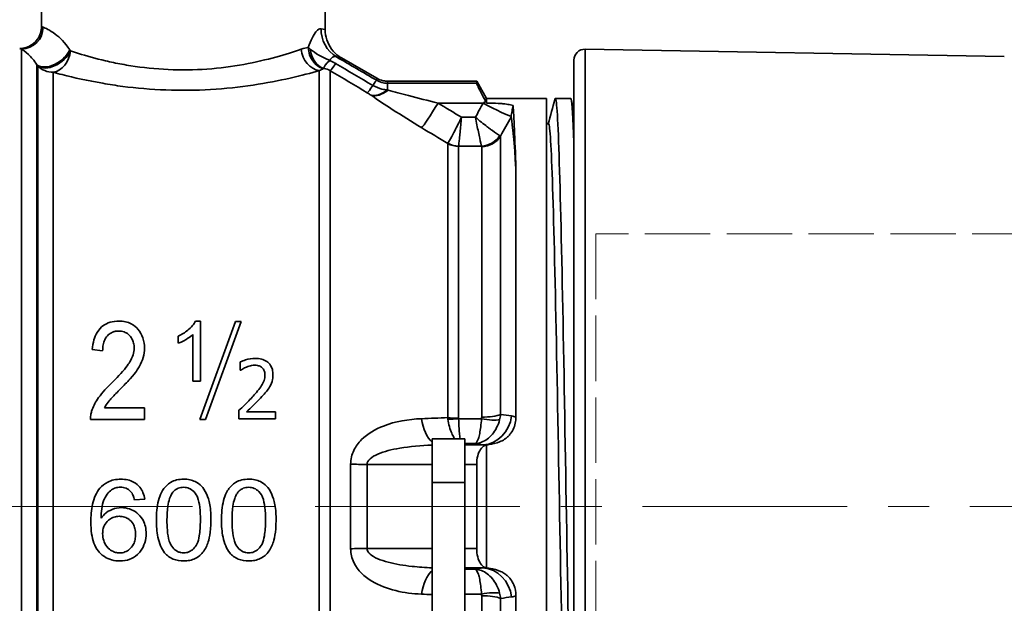
# Model space of a CAD drawing. Units: inches. Extents: x -786 to 2160, y -60 to 319.
# Drawn here: x 577 to 667, y 30 to 84 of the extents above; entities that cross this region are included whole.
import ezdxf

# ---------------------------------------------------------------- set-up
doc = ezdxf.new("R2010")
doc.units = ezdxf.units.IN
doc.header["$MEASUREMENT"] = 0
for name, pattern in [('ACAD_ISO02W100', [15, 12, -3]), ('CENTER', [2, 1.25, -0.25, 0.25, -0.25]), ('LONG_DASH_DOTTED', [0.3001, 0.2362, -0.0295, 0.0049, -0.0295])]:
    doc.linetypes.add(name, pattern=pattern)
for name, color, linetype, lineweight in [('Centerline(Atlas Copco)', 7, 'LONG_DASH_DOTTED', 13), ('Hidden lines', 7, 'ACAD_ISO02W100', 15), ('Visible Edges(Atlas Copco)', 7, 'Continuous', 35), ('Visible Tangent Edges(Atlas Copco)', 7, 'Continuous', 35)]:
    doc.layers.add(name, color=color, linetype=linetype, lineweight=lineweight)

# ---------------------------------------------------------------- blocks, each defined once
blk = doc.blocks.new('1789')
at = {"layer": 'Hidden lines', "linetype": 'ACAD_ISO02W100', "ltscale": 0.5}
for p, q in [((2011.053, 64.642), (1933.053, 64.642)), ((1933.053, 64.642), (1933.053, 14.642))]:
    blk.add_line(p, q, dxfattribs=at)
blk = doc.blocks.new('50+SUPPORT')
at = {"layer": 'Centerline(Atlas Copco)', "linetype": 'CENTER', "ltscale": 15}
blk.add_line((181.247, 0), (-7.514, 0), dxfattribs=at)
at = {"layer": 'Visible Edges(Atlas Copco)'}
for p, q in [((47.4, 43.999), (47.4, 58.602)), ((73.4, 43.73), (73.4, 58.602)), ((135.643, 41.26), (97.217, 41.93)), ((74.899, 41.135), (78.132, 39.268)), ((96.2, -40.931), (96.2, 40.931)), ((79.132, 39), (87.291, 39)), ((87.291, 39), (87.291, 38.81)), ((88.2, 37.425), (87.291, 39)), ((88.2, 36.996), (88.2, 37.425)), ((88.2, 37.425), (93.7, 37.425)), ((93.7, 37.425), (93.7, -35.563)), ((94.498, 37.425), (95.902, 37.425)), ((93.872, 35.086), (93.7, 35.086)), ((90.877, 30.986), (90.877, 8.186)), ((61.96, 17), (61.525, 17)), ((61.901, 7.96), (65.177, 16.96)), ((61.96, 17), (61.96, 11.479)), ((65.709, 16.96), (62.434, 7.96)), ((65.709, 16.96), (65.177, 16.96)), ((59.936, 14.967), (59.936, 15.621)), ((61.286, 11.479), (61.286, 15.78)), ((53.005, 14.284), (52.059, 14.4)), ((65.611, 12.482), (65.611, 13.255)), ((65.611, 12.482), (65.651, 12.482)), ((61.286, 11.479), (61.96, 11.479)), ((56.854, 9.029), (53.163, 9.029)), ((56.854, 9.029), (56.854, 7.966)), ((65.497, 8.046), (65.497, 8.814)), ((68.839, 8.674), (66.178, 8.674)), ((68.839, 8.674), (68.839, 8.046)), ((51.887, 7.966), (56.854, 7.966)), ((61.901, 7.96), (62.434, 7.96)), ((65.497, 8.046), (68.839, 8.046)), ((83.2, 2.2), (83.2, 6.2)), ((86.2, 6.2), (83.2, 6.2)), ((86.2, 6.2), (86.2, 2.2)), ((88.2, -5.654), (88.2, 5.654)), ((87.291, 3.849), (87.291, -3.849)), ((83.2, 2.2), (83.2, -63.3)), ((86.2, -63.3), (86.2, 2.2)), ((56.86, 0.668), (55.925, 0.595)), ((90.877, -8.186), (90.877, -36.416))]:
    blk.add_line(p, q, dxfattribs=at)
blk.add_arc((97.2, 40.931), 1, 89, 180, dxfattribs=at)
for points, knots in [([(45.403, 41.999), (45.605, 42), (45.809, 42.033), (46.199, 42.158), (46.39, 42.253), (46.74, 42.5), (46.902, 42.659), (47.15, 43.007), (47.245, 43.199), (47.368, 43.591), (47.401, 43.796), (47.401, 43.999)], [0.0002031, 0.0002031, 0.0002031, 0.0002031, 0.06069, 0.06069, 0.1232472, 0.1232472, 0.1892499, 0.1892499, 0.2517117, 0.2517117, 0.3126045, 0.3126045, 0.3126045, 0.3126045]), ([(73.398, 43.73), (73.398, 43.413), (73.45, 43.093), (73.649, 42.489), (73.799, 42.198), (74.179, 41.687), (74.412, 41.46), (74.742, 41.227), (74.815, 41.18), (74.891, 41.136)], [0, 0, 0, 0, 0.0950012, 0.0950012, 0.1908014, 0.1908014, 0.2858975, 0.2858975, 0.3120406, 0.3120406, 0.3120406, 0.3120406]), ([(73.834, 40.909), (73.83, 40.911), (73.826, 40.913), (73.814, 40.917), (73.807, 40.92), (73.799, 40.924)], [-0.000600883, -0.000600883, -0.000600883, -0.000600883, 0, 0, 0.001188633, 0.001188633, 0.001188633, 0.001188633]), ([(78.132, 39.268), (78.315, 39.162), (78.518, 39.085), (78.858, 39.014), (78.996, 39), (79.132, 39)], [0.0000092, 0.0000092, 0.0000092, 0.0000092, 0.0634539, 0.0634539, 0.1043669, 0.1043669, 0.1043669, 0.1043669]), ([(87.291, 38.81), (87.291, 38.783), (87.322, 38.698), (87.444, 38.428), (87.535, 38.242), (87.745, 37.831), (87.881, 37.575), (88.054, 37.259), (88.082, 37.209), (88.11, 37.159)], [0.3365414, 0.3365414, 0.3365414, 0.3365414, 0.4171813, 0.4171813, 0.4978212, 0.4978212, 0.585452, 0.585452, 0.6017575, 0.6017575, 0.6017575, 0.6017575]), ([(88.2, 36.996), (88.185, 37.023), (88.17, 37.05), (88.14, 37.104), (88.125, 37.132), (88.11, 37.159)], [0.00002294, 0.00002294, 0.00002294, 0.00002294, 0.00946422, 0.00946422, 0.01888875, 0.01888875, 0.01888875, 0.01888875]), ([(96.2, -33.383), (96.114, -31.096), (96.028, -27.903), (95.942, -24.033), (95.822, -18.619), (95.702, -11.897), (95.582, -4.895), (95.462, 2.106), (95.342, 9.364), (95.222, 15.769), (95.101, 22.174), (94.981, 27.704), (94.861, 31.514), (94.741, 35.323), (94.621, 37.399), (94.501, 37.425), (94.486, 37.428), (94.472, 37.402), (94.458, 37.348)], [41.309434, 41.309434, 41.309434, 41.309434, 41.714194, 41.714194, 41.714194, 42.280317, 42.280317, 42.280317, 42.84644, 42.84644, 42.84644, 43.412563, 43.412563, 43.412563, 43.978685, 43.978685, 43.978685, 44.045696, 44.045696, 44.045696, 44.045696]), ([(96.2, 33.384), (96.114, 35.658), (96.028, 37.026), (95.942, 37.349), (95.929, 37.4), (95.915, 37.424), (95.902, 37.423)], [43.5136535, 43.5136535, 43.5136535, 43.5136535, 43.9184139, 43.9184139, 43.9184139, 43.9822972, 43.9822972, 43.9822972, 43.9822972]), ([(90.619, 36.755), (90.552, 36.781), (90.472, 36.806), (90.306, 36.844), (90.226, 36.86), (90.058, 36.887), (89.971, 36.899), (89.752, 36.925), (89.616, 36.938), (89.176, 36.971), (88.855, 36.984), (88.42, 36.993), (88.31, 36.995), (88.2, 36.996)], [0.1201761, 0.1201761, 0.1201761, 0.1201761, 0.1664644, 0.1664644, 0.2026281, 0.2026281, 0.2366536, 0.2366536, 0.2839881, 0.2839881, 0.3834816, 0.3834816, 0.4167585, 0.4167585, 0.4167585, 0.4167585]), ([(90.443, 35.796), (90.453, 35.898), (90.485, 36.08), (90.554, 36.437), (90.586, 36.593), (90.619, 36.755)], [-0.1643595, -0.1643595, -0.1643595, -0.1643595, -0.063955, -0.063955, 0, 0, 0, 0]), ([(90.441, 35.719), (90.44, 35.725), (90.44, 35.734), (90.44, 35.759), (90.441, 35.776), (90.443, 35.796)], [-0.02491375, -0.02491375, -0.02491375, -0.02491375, -0.01392562, -0.01392562, 0, 0, 0, 0]), ([(95.828, -35.001), (95.804, -34.913), (95.78, -34.749), (95.756, -34.508), (95.634, -33.292), (95.512, -30.124), (95.39, -25.503), (95.268, -20.882), (95.145, -14.825), (95.023, -8.287), (94.901, -1.748), (94.779, 5.247), (94.657, 11.598), (94.535, 17.948), (94.413, 23.63), (94.291, 27.748), (94.169, 31.866), (94.047, 34.405), (93.925, 34.964), (93.907, 35.045), (93.889, 35.085), (93.872, 35.085)], [40.908319, 40.908319, 40.908319, 40.908319, 41.022396, 41.022396, 41.022396, 41.597729, 41.597729, 41.597729, 42.173062, 42.173062, 42.173062, 42.748395, 42.748395, 42.748395, 43.323728, 43.323728, 43.323728, 43.899061, 43.899061, 43.899061, 43.982297, 43.982297, 43.982297, 43.982297]), ([(54.501, 17), (54.226, 17), (53.953, 16.968), (53.45, 16.815), (53.23, 16.704), (52.889, 16.443), (52.687, 16.262), (52.371, 15.744), (52.275, 15.507), (52.126, 14.985), (52.081, 14.692), (52.059, 14.4)], [-0.6028943, -0.6028943, -0.6028943, -0.6028943, -0.4393507, -0.4393507, -0.2869102, -0.2869102, -0.1745679, -0.1745679, -0.0935203, -0.0935203, 0, 0, 0, 0]), ([(56.84, 14.503), (56.84, 14.828), (56.795, 15.15), (56.591, 15.746), (56.441, 16.01), (56.116, 16.393), (55.917, 16.594), (55.453, 16.835), (55.279, 16.897), (54.902, 16.981), (54.702, 17), (54.501, 17)], [-0.5677225, -0.5677225, -0.5677225, -0.5677225, -0.3888766, -0.3888766, -0.220585, -0.220585, -0.1165529, -0.1165529, -0.0602682, -0.0602682, 0, 0, 0, 0]), ([(61.525, 17), (61.451, 16.852), (61.352, 16.712), (61.112, 16.434), (60.955, 16.284), (60.538, 15.943), (60.247, 15.766), (59.936, 15.621)], [-0.2207509, -0.2207509, -0.2207509, -0.2207509, -0.1674166, -0.1674166, -0.1047306, -0.1047306, 0, 0, 0, 0]), ([(53.005, 14.284), (53.007, 14.464), (53.022, 14.646), (53.087, 14.978), (53.133, 15.13), (53.297, 15.482), (53.415, 15.625), (53.634, 15.836), (53.768, 15.925), (54.007, 16.021), (54.096, 16.046), (54.283, 16.08), (54.382, 16.088), (54.48, 16.088)], [-0.2185103, -0.2185103, -0.2185103, -0.2185103, -0.1832957, -0.1832957, -0.1522974, -0.1522974, -0.1078219, -0.1078219, -0.0573725, -0.0573725, -0.0295323, -0.0295323, 0, 0, 0, 0]), ([(54.48, 16.088), (54.646, 16.088), (54.808, 16.064), (55.113, 15.957), (55.246, 15.879), (55.494, 15.664), (55.606, 15.522), (55.758, 15.249), (55.809, 15.117), (55.878, 14.833), (55.893, 14.682), (55.893, 14.53)], [-0.2458116, -0.2458116, -0.2458116, -0.2458116, -0.1960799, -0.1960799, -0.1478637, -0.1478637, -0.0939501, -0.0939501, -0.0485176, -0.0485176, 0, 0, 0, 0]), ([(59.936, 14.967), (60.281, 15.096), (60.634, 15.304), (60.983, 15.529), (61.147, 15.648), (61.286, 15.78)], [-0.1276133, -0.1276133, -0.1276133, -0.1276133, -0.0597206, -0.0597206, 0, 0, 0, 0]), ([(55.893, 14.53), (55.893, 14.32), (55.856, 14.111), (55.72, 13.679), (55.614, 13.458), (55.418, 13.13), (55.316, 12.974), (54.765, 12.266), (54.256, 11.736), (53.808, 11.293)], [-0.5707469, -0.5707469, -0.5707469, -0.5707469, -0.4340096, -0.4340096, -0.2800118, -0.2800118, -0.1927151, -0.1927151, 0, 0, 0, 0]), ([(54.624, 10.758), (54.925, 11.063), (55.24, 11.392), (55.829, 12.054), (55.993, 12.27), (56.19, 12.545), (56.278, 12.679), (56.538, 13.121), (56.65, 13.394), (56.801, 13.937), (56.84, 14.218), (56.84, 14.503)], [-0.300859, -0.300859, -0.300859, -0.300859, -0.2608918, -0.2608918, -0.2172018, -0.2172018, -0.1783774, -0.1783774, -0.0913023, -0.0913023, 0, 0, 0, 0]), ([(66.999, 13.58), (66.703, 13.58), (66.411, 13.526), (65.933, 13.385), (65.755, 13.326), (65.611, 13.255)], [-0.1509539, -0.1509539, -0.1509539, -0.1509539, -0.0486041, -0.0486041, 0, 0, 0, 0]), ([(68.615, 12.091), (68.615, 12.244), (68.599, 12.398), (68.525, 12.681), (68.471, 12.809), (68.3, 13.077), (68.18, 13.198), (67.906, 13.393), (67.745, 13.465), (67.386, 13.561), (67.192, 13.58), (66.999, 13.58)], [-0.2420072, -0.2420072, -0.2420072, -0.2420072, -0.1993889, -0.1993889, -0.1605267, -0.1605267, -0.1117886, -0.1117886, -0.0577847, -0.0577847, 0, 0, 0, 0]), ([(65.651, 12.482), (65.762, 12.56), (65.877, 12.634), (66.056, 12.728), (66.116, 12.756), (66.178, 12.781)], [-0.06147371, -0.06147371, -0.06147371, -0.06147371, -0.01998566, -0.01998566, 0, 0, 0, 0]), ([(66.178, 12.781), (66.334, 12.846), (66.508, 12.898), (66.755, 12.943), (66.85, 12.952), (66.946, 12.952)], [-0.0755141, -0.0755141, -0.0755141, -0.0755141, -0.02882104, -0.02882104, 0, 0, 0, 0]), ([(66.946, 12.952), (67.138, 12.952), (67.271, 12.915), (67.452, 12.845), (67.536, 12.796), (67.609, 12.732)], [-0.05867793, -0.05867793, -0.05867793, -0.05867793, -0.02988531, -0.02988531, 0, 0, 0, 0]), ([(67.609, 12.732), (67.663, 12.686), (67.708, 12.633), (67.776, 12.523), (67.81, 12.456), (67.866, 12.266), (67.877, 12.158), (67.877, 12.052)], [-0.09640367, -0.09640367, -0.09640367, -0.09640367, -0.06214493, -0.06214493, -0.03334576, -0.03334576, 0, 0, 0, 0]), ([(67.877, 12.052), (67.877, 11.885), (67.853, 11.722), (67.74, 11.358), (67.65, 11.199), (67.375, 10.765), (67.06, 10.399), (66.806, 10.119)], [-0.190516, -0.190516, -0.190516, -0.190516, -0.1574836, -0.1574836, -0.115508, -0.115508, 0, 0, 0, 0]), ([(68.334, 11.006), (68.439, 11.189), (68.527, 11.407), (68.603, 11.791), (68.615, 11.942), (68.615, 12.091)], [-0.1222895, -0.1222895, -0.1222895, -0.1222895, -0.0468743, -0.0468743, 0, 0, 0, 0]), ([(53.808, 11.293), (53.226, 10.721), (52.808, 10.241), (52.299, 9.488), (52.115, 9.124), (51.997, 8.734)], [-0.2784131, -0.2784131, -0.2784131, -0.2784131, -0.1248506, -0.1248506, 0, 0, 0, 0]), ([(67.609, 10.079), (67.749, 10.227), (67.883, 10.38), (68.011, 10.536), (68.133, 10.684), (68.242, 10.841), (68.334, 11.006)], [-0.120463, -0.120463, -0.120463, -0.120463, -0.0584841, -0.0584841, -0.0584841, 0, 0, 0, 0]), ([(53.163, 9.029), (53.377, 9.439), (53.649, 9.746), (54.078, 10.208), (54.367, 10.501), (54.624, 10.758)], [-0.2033011, -0.2033011, -0.2033011, -0.2033011, -0.1110201, -0.1110201, 0, 0, 0, 0]), ([(66.806, 10.119), (66.676, 9.976), (66.543, 9.836), (66.265, 9.551), (66.103, 9.394), (65.832, 9.132), (65.665, 8.972), (65.497, 8.814)], [-0.1567089, -0.1567089, -0.1567089, -0.1567089, -0.1145613, -0.1145613, -0.069964, -0.069964, 0, 0, 0, 0]), ([(66.178, 8.674), (66.373, 8.855), (66.587, 9.059), (66.892, 9.348), (66.963, 9.417), (67.242, 9.691), (67.43, 9.884), (67.609, 10.079)], [-0.2016708, -0.2016708, -0.2016708, -0.2016708, -0.1191366, -0.1191366, -0.0810932, -0.0810932, 0, 0, 0, 0]), ([(51.997, 8.734), (51.958, 8.611), (51.929, 8.485), (51.911, 8.357), (51.893, 8.227), (51.885, 8.097), (51.887, 7.966)], [-0.07970866, -0.07970866, -0.07970866, -0.07970866, -0.04007591, -0.04007591, -0.04007591, 0, 0, 0, 0]), ([(88.2, 5.654), (88.265, 5.658), (88.331, 5.664), (88.736, 5.708), (89.074, 5.786), (89.545, 5.985), (89.695, 6.065), (89.931, 6.223), (90.02, 6.292), (90.188, 6.444), (90.266, 6.525), (90.451, 6.751), (90.547, 6.902), (90.714, 7.246), (90.779, 7.44), (90.859, 7.819), (90.877, 8.003), (90.877, 8.186)], [0.0000426, 0.0000426, 0.0000426, 0.0000426, 0.019731, 0.019731, 0.122173, 0.122173, 0.1733171, 0.1733171, 0.2074102, 0.2074102, 0.2415099, 0.2415099, 0.2956063, 0.2956063, 0.3574904, 0.3574904, 0.4137413, 0.4137413, 0.4137413, 0.4137413]), ([(88.11, 5.623), (88.082, 5.614), (88.054, 5.604), (87.881, 5.524), (87.745, 5.398), (87.535, 5.08), (87.444, 4.873), (87.322, 4.391), (87.291, 4.117), (87.291, 3.849)], [0.0713253, 0.0713253, 0.0713253, 0.0713253, 0.0876308, 0.0876308, 0.1752616, 0.1752616, 0.2559015, 0.2559015, 0.3365414, 0.3365414, 0.3365414, 0.3365414]), ([(88.11, 5.623), (88.125, 5.627), (88.14, 5.632), (88.17, 5.643), (88.185, 5.648), (88.2, 5.654)], [0.00000009, 0.00000009, 0.00000009, 0.00000009, 0.00942484, 0.00942484, 0.01886636, 0.01886636, 0.01886636, 0.01886636]), ([(54.681, 2.5), (54.464, 2.5), (54.248, 2.48), (54.036, 2.433), (53.839, 2.39), (53.649, 2.324), (53.469, 2.233), (53.19, 2.092), (52.951, 1.898), (52.748, 1.66)], [-0.2194857, -0.2194857, -0.2194857, -0.2194857, -0.1544152, -0.1544152, -0.1544152, -0.0939126, -0.0939126, -0.0939126, 0, 0, 0, 0]), ([(56.86, 0.668), (56.832, 0.875), (56.782, 1.078), (56.629, 1.45), (56.532, 1.616), (56.268, 1.938), (56.081, 2.103), (55.678, 2.324), (55.498, 2.389), (55.104, 2.48), (54.892, 2.5), (54.681, 2.5)], [-0.3458761, -0.3458761, -0.3458761, -0.3458761, -0.2708945, -0.2708945, -0.201326, -0.201326, -0.121216, -0.121216, -0.0633431, -0.0633431, 0, 0, 0, 0]), ([(60.434, 2.5), (60.215, 2.5), (59.995, 2.478), (59.588, 2.377), (59.403, 2.303), (58.958, 2.037), (58.76, 1.826), (58.466, 1.43), (58.263, 1.097), (57.972, -0.016), (57.93, -0.665), (57.93, -1.253)], [-0.7040568, -0.7040568, -0.7040568, -0.7040568, -0.5975229, -0.5975229, -0.5001933, -0.5001933, -0.3459793, -0.3459793, -0.1766407, -0.1766407, 0, 0, 0, 0]), ([(62.933, -1.253), (62.933, -0.798), (62.911, -0.295), (62.756, 0.582), (62.642, 0.881), (62.367, 1.501), (62.184, 1.723), (61.895, 2.044), (61.679, 2.183), (61.34, 2.35), (61.174, 2.406), (60.815, 2.483), (60.625, 2.5), (60.434, 2.5)], [-0.2257844, -0.2257844, -0.2257844, -0.2257844, -0.2106968, -0.2106968, -0.196163, -0.196163, -0.170661, -0.170661, -0.1099416, -0.1099416, -0.0571183, -0.0571183, 0, 0, 0, 0]), ([(66.401, 2.5), (66.181, 2.5), (65.961, 2.478), (65.554, 2.377), (65.369, 2.303), (64.924, 2.037), (64.726, 1.826), (64.432, 1.43), (64.229, 1.097), (63.939, -0.016), (63.897, -0.665), (63.897, -1.253)], [-0.7040568, -0.7040568, -0.7040568, -0.7040568, -0.5975229, -0.5975229, -0.5001933, -0.5001933, -0.3459793, -0.3459793, -0.1766407, -0.1766407, 0, 0, 0, 0]), ([(68.899, -1.253), (68.899, -0.798), (68.877, -0.295), (68.722, 0.582), (68.608, 0.881), (68.333, 1.501), (68.15, 1.723), (67.861, 2.044), (67.645, 2.183), (67.306, 2.35), (67.14, 2.406), (66.782, 2.483), (66.591, 2.5), (66.401, 2.5)], [-0.2257844, -0.2257844, -0.2257844, -0.2257844, -0.2106968, -0.2106968, -0.196163, -0.196163, -0.170661, -0.170661, -0.1099416, -0.1099416, -0.0571183, -0.0571183, 0, 0, 0, 0]), ([(52.748, 1.66), (52.585, 1.468), (52.455, 1.252), (52.231, 0.761), (52.145, 0.482), (51.965, -0.328), (51.925, -0.896), (51.925, -1.438)], [-0.3247701, -0.3247701, -0.3247701, -0.3247701, -0.2491305, -0.2491305, -0.1628646, -0.1628646, 0, 0, 0, 0]), ([(52.86, -1.091), (52.866, -0.53), (52.921, 0.124), (53.168, 0.702), (53.263, 0.918), (53.546, 1.284), (53.677, 1.413), (53.83, 1.52)], [-0.5689318, -0.5689318, -0.5689318, -0.5689318, -0.1389178, -0.1389178, -0.0557508, -0.0557508, 0, 0, 0, 0]), ([(53.83, 1.52), (53.943, 1.6), (54.066, 1.66), (54.199, 1.7), (54.338, 1.742), (54.481, 1.761), (54.625, 1.761)], [-0.08505159, -0.08505159, -0.08505159, -0.08505159, -0.04336354, -0.04336354, -0.04336354, 0, 0, 0, 0]), ([(54.625, 1.761), (54.806, 1.761), (54.982, 1.73), (55.149, 1.66), (55.307, 1.594), (55.446, 1.496), (55.566, 1.374)], [-0.1058047, -0.1058047, -0.1058047, -0.1058047, -0.0515926, -0.0515926, -0.0515926, 0, 0, 0, 0]), ([(55.566, 1.374), (55.665, 1.271), (55.738, 1.141), (55.85, 0.878), (55.892, 0.735), (55.925, 0.595)], [-0.08568838, -0.08568838, -0.08568838, -0.08568838, -0.04301262, -0.04301262, 0, 0, 0, 0]), ([(58.9, -1.253), (58.9, -0.836), (58.919, -0.391), (59.013, 0.257), (59.064, 0.501), (59.199, 0.901), (59.278, 1.078), (59.387, 1.228)], [0, 0, 0, 0, 0.125375, 0.125375, 0.1967116, 0.1967116, 0.2522634, 0.2522634, 0.2522634, 0.2522634]), ([(59.387, 1.228), (59.458, 1.325), (59.539, 1.413), (59.632, 1.489), (59.72, 1.56), (59.817, 1.618), (59.921, 1.661), (60.081, 1.727), (60.25, 1.755), (60.423, 1.755)], [-0.1218534, -0.1218534, -0.1218534, -0.1218534, -0.0858794, -0.0858794, -0.0858794, -0.0518529, -0.0518529, -0.0518529, 0, 0, 0, 0]), ([(60.423, 1.755), (60.51, 1.755), (60.597, 1.747), (60.766, 1.714), (60.846, 1.689), (61.086, 1.588), (61.227, 1.486), (61.565, 1.146), (61.658, 0.932), (61.804, 0.571), (61.866, 0.232), (61.949, -0.452), (61.964, -0.865), (61.964, -1.253)], [0, 0, 0, 0, 0.0261588, 0.0261588, 0.0515151, 0.0515151, 0.1043251, 0.1043251, 0.1951671, 0.1951671, 0.5109041, 0.5109041, 0.9168633, 0.9168633, 0.9168633, 0.9168633]), ([(64.866, -1.253), (64.866, -0.836), (64.885, -0.391), (64.979, 0.257), (65.03, 0.501), (65.165, 0.901), (65.245, 1.078), (65.353, 1.228)], [0, 0, 0, 0, 0.125375, 0.125375, 0.1967116, 0.1967116, 0.2522634, 0.2522634, 0.2522634, 0.2522634]), ([(65.353, 1.228), (65.424, 1.325), (65.505, 1.413), (65.598, 1.489), (65.687, 1.56), (65.783, 1.618), (65.888, 1.661), (66.047, 1.727), (66.217, 1.755), (66.39, 1.755)], [-0.1218534, -0.1218534, -0.1218534, -0.1218534, -0.0858794, -0.0858794, -0.0858794, -0.0518529, -0.0518529, -0.0518529, 0, 0, 0, 0]), ([(66.39, 1.755), (66.477, 1.755), (66.563, 1.747), (66.732, 1.714), (66.812, 1.689), (67.052, 1.588), (67.194, 1.486), (67.531, 1.146), (67.624, 0.932), (67.77, 0.571), (67.833, 0.232), (67.915, -0.452), (67.93, -0.865), (67.93, -1.253)], [0, 0, 0, 0, 0.0261588, 0.0261588, 0.0515151, 0.0515151, 0.1043251, 0.1043251, 0.1951671, 0.1951671, 0.5109041, 0.5109041, 0.9168633, 0.9168633, 0.9168633, 0.9168633]), ([(54.726, -0.111), (54.43, -0.111), (54.144, -0.165), (53.594, -0.384), (53.414, -0.514), (53.138, -0.736), (52.988, -0.905), (52.86, -1.091)], [-0.144882, -0.144882, -0.144882, -0.144882, -0.1062975, -0.1062975, -0.0678104, -0.0678104, 0, 0, 0, 0]), ([(56.995, -2.492), (56.995, -2.273), (56.973, -2.054), (56.876, -1.643), (56.805, -1.453), (56.533, -0.956), (56.305, -0.734), (55.929, -0.433), (55.713, -0.312), (55.233, -0.147), (54.982, -0.111), (54.726, -0.111)], [-0.3012041, -0.3012041, -0.3012041, -0.3012041, -0.2596552, -0.2596552, -0.2210256, -0.2210256, -0.1521776, -0.1521776, -0.0768343, -0.0768343, 0, 0, 0, 0]), ([(51.925, -1.438), (51.925, -1.791), (51.944, -2.152), (52.036, -2.793), (52.102, -3.087), (52.3, -3.63), (52.432, -3.885), (52.679, -4.186), (52.869, -4.409), (53.378, -4.739), (53.597, -4.837), (54.079, -4.972), (54.334, -5.001), (54.591, -5.001)], [-1.227333, -1.227333, -1.227333, -1.227333, -0.861007, -0.861007, -0.554873, -0.554873, -0.259328, -0.259328, -0.150162, -0.150162, -0.07714, -0.07714, 0, 0, 0, 0]), ([(53.006, -2.497), (53.006, -2.341), (53.022, -2.185), (53.096, -1.893), (53.149, -1.76), (53.349, -1.425), (53.509, -1.283), (53.755, -1.1), (53.896, -1.027), (54.207, -0.928), (54.37, -0.906), (54.535, -0.906)], [0, 0, 0, 0, 0.0469428, 0.0469428, 0.0903736, 0.0903736, 0.1639954, 0.1639954, 0.2450612, 0.2450612, 0.3286189, 0.3286189, 0.3286189, 0.3286189]), ([(54.535, -0.906), (54.698, -0.906), (54.859, -0.927), (55.162, -1.023), (55.298, -1.092), (55.533, -1.269), (55.678, -1.4), (55.877, -1.737), (55.932, -1.881), (56.009, -2.2), (56.026, -2.375), (56.026, -2.548)], [0, 0, 0, 0, 0.0487555, 0.0487555, 0.0952886, 0.0952886, 0.1368846, 0.1368846, 0.164274, 0.164274, 0.194824, 0.194824, 0.194824, 0.194824]), ([(57.93, -1.253), (57.93, -1.772), (57.966, -2.315), (58.127, -3.095), (58.206, -3.369), (58.413, -3.847), (58.534, -4.058), (58.687, -4.245)], [-0.3122619, -0.3122619, -0.3122619, -0.3122619, -0.156777, -0.156777, -0.0726482, -0.0726482, 0, 0, 0, 0]), ([(60.434, -4.262), (60.335, -4.262), (60.236, -4.251), (60.044, -4.206), (59.954, -4.173), (59.695, -4.041), (59.549, -3.915), (59.3, -3.623), (59.198, -3.457), (58.924, -2.587), (58.9, -1.775), (58.9, -1.253)], [0, 0, 0, 0, 0.0298856, 0.0298856, 0.059099, 0.059099, 0.1170411, 0.1170411, 0.1747909, 0.1747909, 0.2991119, 0.2991119, 0.2991119, 0.2991119]), ([(60.434, -5.001), (60.621, -5.001), (60.808, -4.985), (61.159, -4.913), (61.321, -4.861), (61.604, -4.726), (61.854, -4.589), (62.35, -4.037), (62.521, -3.717), (62.753, -3.072), (62.933, -2.444), (62.933, -1.253)], [-2.232382, -2.232382, -2.232382, -2.232382, -1.681275, -1.681275, -1.175196, -1.175196, -0.755579, -0.755579, -0.357381, -0.357381, 0, 0, 0, 0]), ([(61.964, -1.253), (61.964, -1.517), (61.957, -1.787), (61.923, -2.268), (61.9, -2.492), (61.82, -2.953), (61.754, -3.225), (61.546, -3.662), (61.43, -3.787), (61.2, -4.01), (61.064, -4.105), (60.757, -4.233), (60.599, -4.262), (60.434, -4.262)], [0, 0, 0, 0, 0.0791576, 0.0791576, 0.1448525, 0.1448525, 0.2199772, 0.2199772, 0.290194, 0.290194, 0.3676525, 0.3676525, 0.4432834, 0.4432834, 0.4432834, 0.4432834]), ([(63.897, -1.253), (63.897, -1.772), (63.932, -2.315), (64.093, -3.095), (64.172, -3.369), (64.379, -3.847), (64.5, -4.058), (64.653, -4.245)], [-0.3122619, -0.3122619, -0.3122619, -0.3122619, -0.156777, -0.156777, -0.0726482, -0.0726482, 0, 0, 0, 0]), ([(66.401, -4.262), (66.301, -4.262), (66.203, -4.251), (66.011, -4.206), (65.92, -4.173), (65.662, -4.041), (65.515, -3.915), (65.266, -3.623), (65.164, -3.457), (64.89, -2.587), (64.866, -1.775), (64.866, -1.253)], [0, 0, 0, 0, 0.0298856, 0.0298856, 0.059099, 0.059099, 0.1170411, 0.1170411, 0.1747909, 0.1747909, 0.2991119, 0.2991119, 0.2991119, 0.2991119]), ([(66.401, -5.001), (66.587, -5.001), (66.774, -4.985), (67.125, -4.913), (67.287, -4.861), (67.57, -4.726), (67.821, -4.589), (68.316, -4.037), (68.488, -3.717), (68.72, -3.072), (68.899, -2.444), (68.899, -1.253)], [-2.232382, -2.232382, -2.232382, -2.232382, -1.681275, -1.681275, -1.175196, -1.175196, -0.755579, -0.755579, -0.357381, -0.357381, 0, 0, 0, 0]), ([(67.93, -1.253), (67.93, -1.517), (67.923, -1.787), (67.89, -2.268), (67.866, -2.492), (67.787, -2.953), (67.721, -3.225), (67.512, -3.662), (67.397, -3.787), (67.167, -4.01), (67.03, -4.105), (66.724, -4.233), (66.565, -4.262), (66.401, -4.262)], [0, 0, 0, 0, 0.0791576, 0.0791576, 0.1448525, 0.1448525, 0.2199772, 0.2199772, 0.290194, 0.290194, 0.3676525, 0.3676525, 0.4432834, 0.4432834, 0.4432834, 0.4432834]), ([(54.569, -4.262), (54.443, -4.262), (54.319, -4.246), (54.074, -4.18), (53.956, -4.131), (53.712, -3.995), (53.55, -3.882), (53.247, -3.494), (53.159, -3.283), (53.041, -2.929), (53.006, -2.716), (53.006, -2.497)], [0, 0, 0, 0, 0.0377666, 0.0377666, 0.0763462, 0.0763462, 0.1214268, 0.1214268, 0.167191, 0.167191, 0.2322392, 0.2322392, 0.2322392, 0.2322392]), ([(56.026, -2.548), (56.026, -2.713), (56.012, -2.879), (55.947, -3.186), (55.9, -3.327), (55.73, -3.664), (55.597, -3.812), (55.348, -4.03), (55.208, -4.118), (54.897, -4.235), (54.735, -4.262), (54.569, -4.262)], [0, 0, 0, 0, 0.0496702, 0.0496702, 0.0944171, 0.0944171, 0.1629963, 0.1629963, 0.2319714, 0.2319714, 0.300739, 0.300739, 0.300739, 0.300739]), ([(54.591, -5.001), (54.901, -5.001), (55.203, -4.953), (55.701, -4.765), (55.957, -4.634), (56.304, -4.316), (56.397, -4.213), (56.655, -3.865), (56.782, -3.599), (56.953, -3.067), (56.995, -2.782), (56.995, -2.492)], [-0.4235943, -0.4235943, -0.4235943, -0.4235943, -0.2978315, -0.2978315, -0.2068587, -0.2068587, -0.1682315, -0.1682315, -0.0874159, -0.0874159, 0, 0, 0, 0]), ([(58.687, -4.245), (58.793, -4.372), (58.913, -4.487), (59.178, -4.683), (59.32, -4.763), (59.776, -4.951), (60.104, -5.001), (60.434, -5.001)], [-0.1983147, -0.1983147, -0.1983147, -0.1983147, -0.1483191, -0.1483191, -0.0991598, -0.0991598, 0, 0, 0, 0]), ([(64.653, -4.245), (64.76, -4.372), (64.879, -4.487), (65.144, -4.683), (65.286, -4.763), (65.742, -4.951), (66.07, -5.001), (66.401, -5.001)], [-0.1983147, -0.1983147, -0.1983147, -0.1983147, -0.1483191, -0.1483191, -0.0991598, -0.0991598, 0, 0, 0, 0]), ([(87.291, -3.849), (87.291, -4.117), (87.322, -4.391), (87.444, -4.873), (87.535, -5.08), (87.745, -5.398), (87.881, -5.524), (88.054, -5.604), (88.082, -5.614), (88.11, -5.623)], [0.3365414, 0.3365414, 0.3365414, 0.3365414, 0.4171813, 0.4171813, 0.4978212, 0.4978212, 0.585452, 0.585452, 0.6017575, 0.6017575, 0.6017575, 0.6017575]), ([(88.2, -5.654), (88.185, -5.648), (88.17, -5.643), (88.14, -5.632), (88.125, -5.627), (88.11, -5.623)], [0.00002295, 0.00002295, 0.00002295, 0.00002295, 0.00946422, 0.00946422, 0.01888874, 0.01888874, 0.01888874, 0.01888874]), ([(90.877, -8.186), (90.877, -7.848), (90.815, -7.51), (90.606, -7.006), (90.504, -6.826), (90.305, -6.569), (90.226, -6.482), (90.059, -6.325), (89.972, -6.255), (89.754, -6.101), (89.619, -6.024), (89.181, -5.821), (88.861, -5.735), (88.425, -5.673), (88.313, -5.661), (88.2, -5.654)], [0, 0, 0, 0, 0.1039283, 0.1039283, 0.1667623, 0.1667623, 0.202637, 0.202637, 0.2364605, 0.2364605, 0.2835923, 0.2835923, 0.3826383, 0.3826383, 0.4167755, 0.4167755, 0.4167755, 0.4167755])]:
    blk.add_open_spline(points, degree=3, knots=knots, dxfattribs=at)
for points in [[(93.85, 35.086), (94.053, 35.84), (94.255, 36.595), (94.458, 37.35)], [(95.942, 37.35), (96.028, 37.03), (96.114, 36.709), (96.2, 36.389)], [(90.877, 30.986), (90.791, 33.826), (90.705, 35.802), (90.619, 36.755)], [(90.877, 30.986), (90.733, 33.33), (90.589, 34.939), (90.441, 35.719)]]:
    blk.add_open_spline(points, degree=3, dxfattribs=at)
at = {"layer": 'Visible Tangent Edges(Atlas Copco)'}
for p, q in [((47.401, 43.999), (47.549, 43.942)), ((73.02, 43.813), (73.398, 43.73)), ((45.572, 41.944), (45.401, 41.999)), ((45.572, -41.796), (45.572, 41.944)), ((97.217, 41.93), (97.217, -41.93)), ((46.986, -40.876), (46.986, 40.489)), ((47.064, -40.787), (47.064, 40.388)), ((48.478, 39.815), (48.478, -40.209)), ((72.864, -40.218), (72.864, 39.966)), ((73.864, -39.974), (73.864, 39.957)), ((78.111, 39.083), (78.132, 39.268)), ((79.132, 39), (79.106, 38.81)), ((79.106, 38.199), (79.106, 38.81)), ((87.291, 38.81), (79.106, 38.81)), ((83.744, 36.994), (87.885, 36.994)), ((87.168, 35.69), (85.895, 35.69)), ((89.477, 33.97), (89.477, 8.434)), ((84.627, 8.144), (84.627, 33.287)), ((85.627, 33.027), (85.627, 8.08)), ((85.629, 33.037), (87.73, 33.037)), ((87.745, 8.193), (87.745, 32.999)), ((87.73, 8.04), (85.629, 8.04)), ((86.2, 5.761), (87.168, 5.761)), ((87.89, 5.644), (86.2, 5.644)), ((75.735, -3.889), (75.735, 3.889)), ((77.235, 3.849), (77.235, -3.849)), ((77.235, 3.849), (83.2, 3.849)), ((86.2, 3.849), (87.291, 3.849)), ((83.2, 2.2), (86.2, 2.2)), ((83.2, -3.849), (77.235, -3.849)), ((87.291, -3.849), (86.2, -3.849)), ((86.2, -5.644), (87.89, -5.644)), ((87.168, -5.761), (86.2, -5.761)), ((86.2, -8.04), (87.73, -8.04)), ((87.745, -32.843), (87.745, -8.193)), ((89.477, -8.434), (89.477, -33.809))]:
    blk.add_line(p, q, dxfattribs=at)
for centre, major_axis, ratio, start_param, end_param in [((45.572, 43.942), (-0.639, -1.895), 0.987284, 0.329353, 1.892395), ((75.932, 43.813), (-0.524, -2.954), 0.969871, 4.882718, 5.925176), ((48.4, 41.872), (-1.589, -1.214), 0.629073, 0.192337, 2.259837), ((48.478, 41.769), (-1.589, -1.214), 0.622316, 0.193574, 2.254342), ((48.478, 41.769), (-0.549, -1.923), 0.78311, 0.3495, 1.790692), ((56.168, 32.881), (8.564, -12.707), 0.008286, 3.920704, 3.932074), ((72.864, 41.928), (0.57, -1.917), 0.819803, 4.47334, 5.935312), ((73.617, 42.085), (0.238, -1.986), 0.879719, 4.607453, 5.932773), ((77.073, 39.727), (5.607, -2.926), 0.119714, 3.583323, 3.66968), ((73.708, 42.091), (0.055, -1.999), 0.830952, 4.777185, 5.993222), ((75.364, 42.522), (-1.534, -2.578), 0.053629, 0.13965, 0.773095), ((-1659.296, -2702.1), (-3513.129, 1744.721), 0.825814, 4.626441, 4.627452), ((-73.861, 78.524), (795.668, -455.707), 0.045674, 1.404836, 1.409536), ((53.867, 31.885), (9.646, -12.291), 0.00918, 3.929795, 3.941329), ((48.478, 41.769), (2, 0), 0.977063, 3.926991, 4.712389), ((73.793, 39.75), (0.658, -0.306), 0.450394, 2.631485, 2.741416), ((-1107.308, -1881.261), (2192.082, -933.789), 0.945424, 1.428601, 1.430262), ((77.115, 37.358), (1.007, 1.728), 0.044008, 0.090258, 0.784135), ((78.763, 40.495), (-1.539, -2.575), 0.055025, 0.150964, 0.784681), ((79.106, 40.269), (-1.734, -2.448), 0.482573, 0.176552, 0.972898), ((79.165, 40.227), (-1.731, -2.45), 0.473307, 0.17664, 0.980406), ((87.112, 37.592), (-4.436, -3.16), 0.172032, 1.622705, 1.674034), ((83.744, 37.255), (-1.553, -2.567), 0.045241, 0.196905, 1.496145), ((-725.894, -1291.35), (-1559.974, 0), 0.996194, 4.165086, 4.1667), ((941.558, -429.869), (-973.852, 0), 0.996194, 5.781128, 5.78266), ((87.885, 37.255), (2.627, -1.448), 0.076409, 4.75447, 6.091312), ((846.953, -411.131), (331.677, 898.405), 0.915066, 1.405916, 1.408006), ((-692.176, -1297.681), (1372.365, -979.347), 0.913422, 1.654419, 1.656071), ((87.73, 34.98), (1.559, 1.253), 0.954611, 4.058003, 5.067025), ((87.745, 34.94), (2, 0), 0.970569, 4.712389, 5.759587), ((87.003, 34.768), (2.487, -0.817), 0.045888, 0.117893, 0.298163), ((86.786, 34.469), (-2.168, -1.243), 0.111578, 6.055327, 6.108076), ((85.627, 34.97), (2, 0), 0.971383, 4.18879, 4.712389), ((85.629, 34.98), (1.869, -0.711), 0.967772, 4.547097, 5.065102), ((86.013, 33.014), (0.386, -0.014), 0.255231, 3.049821, 3.150991), ((87.04, 32.967), (0.705, 0.035), 0.259735, 6.27038, 6.480445), ((-685.991, -662.33), (-1616.818, -415.405), 0.327482, 4.133542, 4.13522), ((86.786, 8.578), (-0.549, -2.438), 0.862254, 5.079509, 5.132554), ((85.627, 8.556), (-2, 0), 0.237657, 1.047198, 1.570796), ((87.039, 8.257), (-0.374, 0.662), 0.904513, 3.943257, 4.15436), ((87.745, 8.675), (-2, 0), 0.240982, 1.570796, 2.617994), ((87.89, 8.632), (-0.479, -2.961), 0.873247, 0.183202, 1.597732), ((87.004, 8.51), (-1.041, -2.512), 0.899043, 1.717798, 1.899089), ((841.064, -366.088), (-877.762, 360.337), 0.136871, 5.791674, 5.793885), ((89.718, 3.721), (0.833, 4.562), 0.580956, 6.157518, 6.307286), ((83.73, 8.632), (0.162, -2.996), 0.51717, 4.88142, 5.831933), ((85.629, 8.512), (-1.991, -0.185), 0.235497, 1.030986, 1.548889), ((86.013, 8.114), (0.208, 0.358), 0.90869, 2.138965, 2.240679), ((87.73, 8.512), (-1.962, 0.386), 0.23226, 1.61641, 2.623664), ((932.84, 46.8), (963.783, 0), 0.088772, 3.641869, 3.643428), ((87.113, 0.29), (1.569, 5.212), 0.802342, 0.133732, 0.184038), ((77.235, 4.145), (3, 0), 0.098694, 4.18879, 4.712389), ((77.235, -4.145), (3, 0), 0.098694, 1.570796, 2.094395), ((83.73, -8.632), (0.162, 2.996), 0.51717, 0.451252, 1.401765), ((932.84, -46.8), (-963.783, 0), 0.088772, 5.78135, 5.782909), ((87.113, -0.289), (1.569, -5.212), 0.802341, 6.099134, 6.149437), ((87.89, -8.632), (-0.479, 2.961), 0.873247, 4.685454, 6.099983), ((-685.991, 662.33), (1616.818, -415.405), 0.327482, 5.289558, 5.290236), ((87.73, -8.512), (1.962, 0.386), 0.23226, 0.517928, 1.525182), ((87.039, -8.257), (0.374, 0.662), 0.904513, 5.270418, 5.481521), ((87.004, -8.51), (1.041, -2.512), 0.899043, 1.242504, 1.423795), ((87.745, -8.675), (2, 0), 0.240982, 0.523599, 1.570796), ((841.064, 366.088), (877.762, 360.337), 0.136871, 3.630893, 3.633104), ((89.692, -3.612), (-0.862, 4.671), 0.574122, 3.116681, 3.264674)]:
    blk.add_ellipse(centre, major_axis=major_axis, ratio=ratio, start_param=start_param, end_param=end_param, dxfattribs=at)
for points, knots in [([(50, 41.872), (49.546, 42.558), (48.419, 43.603), (47.742, 43.867), (47.549, 43.942)], [0, 0, 0, 0, 0.3329051, 0.7767785, 0.7767785, 0.7767785, 0.7767785]), ([(73.02, 43.813), (72.894, 43.84), (72.522, 43.632), (72.062, 42.756), (71.855, 42.085)], [0, 0, 0, 0, 0.1937568, 0.4520992, 0.4520992, 0.4520992, 0.4520992]), ([(45.572, 41.944), (45.683, 41.873), (46.074, 41.623), (46.724, 40.913), (46.986, 40.489)], [-0.7767785, -0.7767785, -0.7767785, -0.7767785, -0.3329051, 0, 0, 0, 0]), ([(71.202, 41.928), (70.55, 41.704), (69.771, 41.454), (68.885, 41.211), (67.114, 40.727), (64.904, 40.272), (62.569, 40.107), (60.234, 39.942), (57.772, 40.067), (55.588, 40.412), (55.041, 40.498), (54.512, 40.598), (54.003, 40.706), (53.755, 40.758), (53.513, 40.812), (53.276, 40.867), (52.361, 41.08), (51.52, 41.314), (50.787, 41.54)], [16.158009, 16.158009, 16.158009, 16.158009, 16.566749, 16.566749, 16.566749, 17.384171, 17.384171, 17.384171, 18.201699, 18.201699, 18.201699, 18.406123, 18.406123, 18.406123, 18.505417, 18.505417, 18.505417, 18.888232, 18.888232, 18.888232, 18.888232]), ([(73.286, 40.162), (73.259, 40.287), (73.433, 40.574), (73.83, 40.906), (73.832, 40.908), (73.834, 40.909)], [-0.1070135, -0.1070135, -0.1070135, -0.1070135, 0, 0, 0.000604, 0.000604, 0.000604, 0.000604]), ([(74.363, 40.619), (74.341, 40.632), (74.319, 40.644), (74.297, 40.657), (74.144, 40.745), (73.989, 40.83), (73.834, 40.909)], [0, 0, 0, 0, 0.00759126, 0.00759126, 0.00759126, 0.06071729, 0.06071729, 0.06071729, 0.06071729]), ([(73.835, 40.909), (73.893, 41.046), (74.08, 41.26), (74.313, 41.271), (74.437, 41.224)], [-0.3506771, -0.3506771, -0.3506771, -0.3506771, -0.1937568, 0, 0, 0, 0]), ([(49.309, 39.597), (50.38, 39.325), (52.165, 38.925), (56.658, 38.223), (63.05, 37.955), (69.421, 39.038), (72.111, 39.753), (72.864, 39.966)], [-9.444376, -9.444376, -9.444376, -9.444376, -8.962091, -8.75771, -7.940183, -7.122656, -6.713893, -6.713893, -6.713893, -6.713893]), ([(77.263, 37.936), (77.334, 37.894), (77.454, 37.817), (77.561, 37.744), (77.606, 37.712)], [-0.04374368, -0.04374368, -0.04374368, -0.04374368, -0.01874729, 0, 0, 0, 0]), ([(79.106, 38.199), (78.958, 38.212), (78.564, 38.262), (78.044, 38.455), (77.774, 38.613)], [0, 0, 0, 0, 0.01874729, 0.04374368, 0.04374368, 0.04374368, 0.04374368]), ([(83.744, 36.994), (82.822, 37.217), (81.228, 37.617), (79.747, 38.018), (79.165, 38.183)], [0, 0, 0, 0, 0.3236122, 0.5663213, 0.5663213, 0.5663213, 0.5663213]), ([(77.665, 37.671), (78.247, 37.265), (78.882, 36.84), (79.537, 36.415), (80.411, 35.847), (81.322, 35.279), (82.244, 34.724)], [-0.5663213, -0.5663213, -0.5663213, -0.5663213, -0.3236122, -0.3236122, -0.3236122, 0, 0, 0, 0]), ([(85.895, 35.69), (85.893, 35.686), (85.891, 35.682), (85.675, 35.24), (85.353, 34.6), (84.903, 33.745), (84.714, 33.416), (84.643, 33.313)], [-0.0004656, -0.0004656, -0.0004656, -0.0004656, 0, 0, 0.0505791, 0.0758687, 0.1264478, 0.1264478, 0.1264478, 0.1264478]), ([(85.629, 33.037), (85.644, 33.156), (85.684, 33.526), (85.78, 34.481), (85.848, 35.192), (85.894, 35.682), (85.895, 35.686), (85.895, 35.69)], [-0.1264478, -0.1264478, -0.1264478, -0.1264478, -0.0758687, -0.0505791, 0, 0, 0.0004656, 0.0004656, 0.0004656, 0.0004656]), ([(87.168, 35.69), (87.169, 35.686), (87.17, 35.682), (87.171, 35.677), (87.263, 35.21), (87.356, 34.751), (87.441, 34.342), (87.484, 34.138), (87.524, 33.946), (87.561, 33.774), (87.635, 33.429), (87.696, 33.163), (87.73, 33.037)], [-0.1367395, -0.1367395, -0.1367395, -0.1367395, -0.1362196, -0.1362196, -0.1362196, -0.0817317, -0.0817317, -0.0817317, -0.0544878, -0.0544878, -0.0544878, 0, 0, 0, 0]), ([(89.391, 34.02), (89.255, 34.089), (89.018, 34.248), (88.725, 34.462), (88.654, 34.514), (88.579, 34.57), (88.502, 34.628), (88.421, 34.69), (88.337, 34.754), (88.25, 34.82), (87.913, 35.081), (87.545, 35.377), (87.178, 35.682), (87.175, 35.685), (87.171, 35.688), (87.168, 35.69)], [0, 0, 0, 0, 0.0544878, 0.0544878, 0.0544878, 0.0678001, 0.0678001, 0.0678001, 0.0817317, 0.0817317, 0.0817317, 0.1362196, 0.1362196, 0.1362196, 0.1367395, 0.1367395, 0.1367395, 0.1367395]), ([(82.23, 8.046), (81.027, 7.996), (79.053, 7.672), (76.955, 6.498), (75.947, 5.182), (75.735, 4.327), (75.735, 3.889)], [0, 0, 0, 0, 0.4223885, 0.7039809, 0.8447771, 0.9855732, 0.9855732, 0.9855732, 0.9855732]), ([(84.643, 8.015), (84.715, 7.528), (84.841, 7.075), (85.003, 6.709), (85.064, 6.569), (85.131, 6.442), (85.202, 6.331), (85.224, 6.296), (85.246, 6.263), (85.269, 6.231), (85.276, 6.22), (85.284, 6.21), (85.291, 6.2)], [0, 0, 0, 0, 0.05051033, 0.05051033, 0.05051033, 0.06977179, 0.06977179, 0.06977179, 0.0757655, 0.0757655, 0.0757655, 0.07774358, 0.07774358, 0.07774358, 0.07774358]), ([(85.769, 6.2), (85.767, 6.215), (85.744, 6.362), (85.685, 6.866), (85.644, 7.551), (85.629, 8.04)], [-0.07860604, -0.07860604, -0.07860604, -0.07860604, -0.0757655, -0.05051033, 0, 0, 0, 0]), ([(87.73, 8.04), (87.696, 7.52), (87.605, 6.819), (87.402, 6.037), (87.263, 5.806), (87.17, 5.762), (87.169, 5.761), (87.168, 5.761)], [-0.1360499, -0.1360499, -0.1360499, -0.1360499, -0.0816299, -0.05442, 0, 0, 0.0005199, 0.0005199, 0.0005199, 0.0005199]), ([(87.168, 5.761), (87.171, 5.761), (87.175, 5.761), (87.545, 5.791), (88.095, 6.001), (88.897, 6.751), (89.257, 7.438), (89.392, 7.952)], [-0.0005199, -0.0005199, -0.0005199, -0.0005199, 0, 0, 0.05442, 0.0816299, 0.1360499, 0.1360499, 0.1360499, 0.1360499]), ([(77.235, 3.849), (77.235, 4.036), (77.447, 4.401), (78.455, 4.964), (80.399, 5.435), (82.18, 5.59), (83.2, 5.628)], [-0.9855732, -0.9855732, -0.9855732, -0.9855732, -0.8447771, -0.7039809, -0.4223885, -0.0622099, -0.0622099, -0.0622099, -0.0622099]), ([(75.735, -3.889), (75.735, -4.327), (76.072, -5.614), (77.618, -6.993), (79.839, -7.809), (81.428, -8.012), (82.23, -8.046)], [0, 0, 0, 0, 0.1407766, 0.4223299, 0.7038831, 0.9854364, 0.9854364, 0.9854364, 0.9854364]), ([(83.2, -5.628), (82.578, -5.604), (81.175, -5.507), (79.118, -5.177), (77.572, -4.585), (77.235, -4.036), (77.235, -3.849)], [-0.9232419, -0.9232419, -0.9232419, -0.9232419, -0.7038831, -0.4223299, -0.1407766, 0, 0, 0, 0]), ([(87.168, -5.761), (87.169, -5.761), (87.17, -5.762), (87.263, -5.806), (87.402, -6.037), (87.605, -6.819), (87.696, -7.52), (87.73, -8.04)], [-0.1365698, -0.1365698, -0.1365698, -0.1365698, -0.1360499, -0.1360499, -0.0816299, -0.05442, 0, 0, 0, 0]), ([(89.392, -7.952), (89.257, -7.438), (88.897, -6.751), (88.095, -6.001), (87.545, -5.791), (87.175, -5.761), (87.171, -5.761), (87.168, -5.761)], [0, 0, 0, 0, 0.05442, 0.0816299, 0.1360499, 0.1360499, 0.1365698, 0.1365698, 0.1365698, 0.1365698])]:
    blk.add_open_spline(points, degree=3, knots=knots, dxfattribs=at)
for points in [[(50.788, 41.54), (50.536, 41.618), (50.296, 41.694), (50.068, 41.769)], [(71.855, 42.085), (71.653, 42.057), (71.435, 42.007), (71.202, 41.928)], [(73.799, 40.924), (73.107, 41.203), (72.493, 41.558), (72.054, 41.916)], [(74.437, 41.224), (74.744, 41.163), (74.898, 41.132), (74.898, 41.132)], [(48.478, 39.815), (48.741, 39.744), (49.018, 39.671), (49.309, 39.597)], [(72.864, 39.966), (72.998, 40.042), (73.124, 40.102), (73.241, 40.148)], [(73.286, 40.162), (73.485, 40.138), (73.685, 40.07), (73.864, 39.957)], [(79.106, 38.81), (78.758, 38.809), (78.411, 38.905), (78.111, 39.083)], [(79.165, 38.183), (79.145, 38.188), (79.125, 38.194), (79.106, 38.199)], [(77.606, 37.712), (77.625, 37.699), (77.645, 37.685), (77.665, 37.671)]]:
    blk.add_open_spline(points, degree=3, dxfattribs=at)
blk.add_blockref('1789', (-1834.853, -39.643))

msp = doc.modelspace()

# ---------------------------------------------------------------- block references
msp.add_blockref('50+SUPPORT', (531.389, 39.36))

doc.saveas('drawing.dxf')
